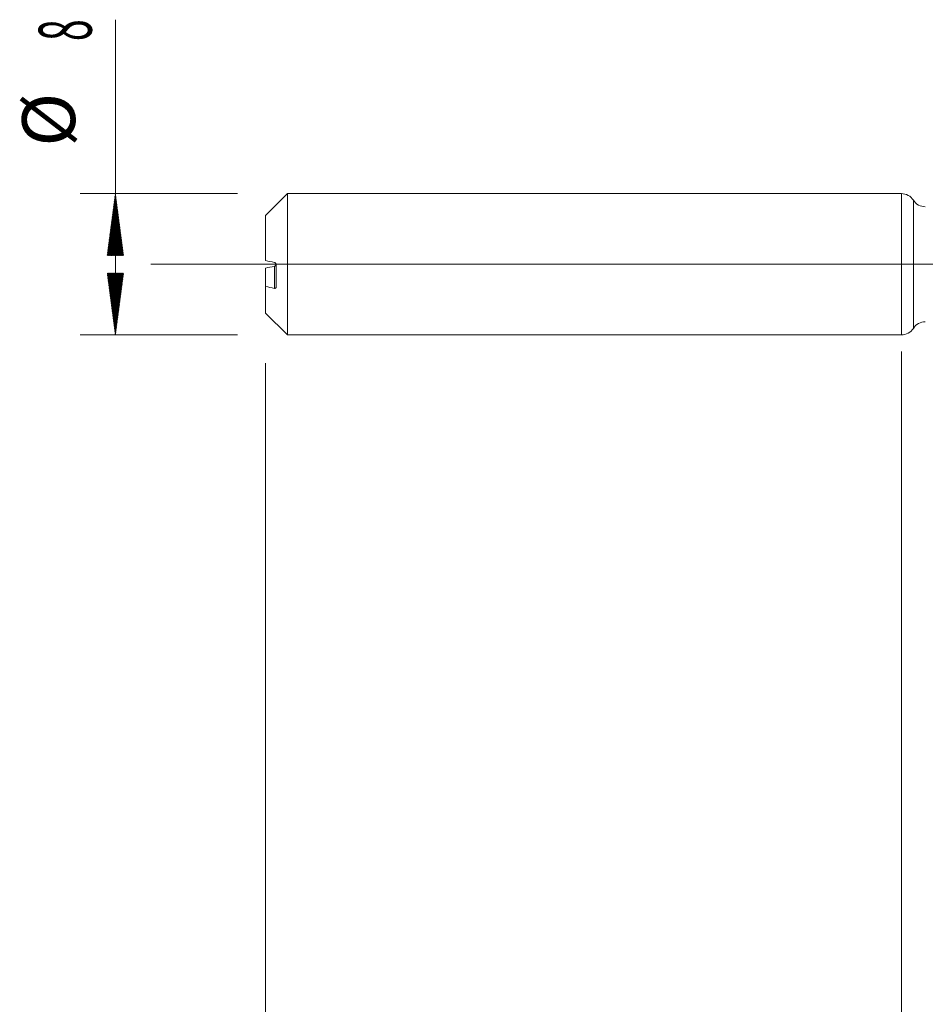
# Model space of a CAD drawing. Units: millimetres. Extents: x -209 to 76, y -225 to 28.
# Drawn here: x -50 to 1, y -42 to 14 of the extents above; entities that cross this region are included whole.
import ezdxf

# ---------------------------------------------------------------- set-up
doc = ezdxf.new("R2010")
doc.units = ezdxf.units.MM
doc.linetypes.add('CENTER', pattern=[47.5, 22, -8.5, 8.5, -8.5])
for name, color, linetype in [('1', 4, 'Continuous'), ('2', 7, 'Continuous'), ('SK1', 4, 'Continuous'), ('SK2', 7, 'Continuous'), ('SK4', 2, 'CENTER')]:
    doc.layers.add(name, color=color, linetype=linetype)
doc.styles.add('iso_b_vert', font='simplex.shx')
doc.dimstyles.get("Standard").update_dxf_attribs({"dimtxt": 0.18, "dimasz": 0.18, "dimexe": 0.18, "dimexo": 0.0625, "dimgap": 0.09, "dimtad": 1, "dimzin": 0, "dimdsep": 52, "dimtxsty": 'Standard', "dimcen": 0.09, "dimadec": 0, "dimazin": 0, "dimtfac": 1, "dimtdec": 4, "dimtofl": 0, "dimtmove": 0, "dimatfit": 3, "dimfxl": 1, "dimtolj": 1, "dimtzin": 0, "dimarcsym": 0})

# ---------------------------------------------------------------- blocks, each defined once
blk = doc.blocks.new('_U2')
at = {"layer": 'SK2', "lineweight": 13}
for p, q in [((-36, -5.5875), (-36, -103.398481)), ((0, -5.5875), (0, -103.398481)), ((-36, -101.398481), (0, -101.398481))]:
    blk.add_line(p, q, dxfattribs=at)
at = {"layer": 'SK2', "lineweight": 18}
for points in [[(-36, -101.398481), (-32.500002, -100.937697), (-32.499998, -101.859265)], [(0, -101.398481), (-3.499998, -101.859265), (-3.500002, -100.937697)]]:
    blk.add_solid(points, dxfattribs=at)
at = {"layer": 'SK2', "lineweight": 18, "insert": (-19.632828, -100.513367), "char_height": 3, "attachment_point": 7, "line_spacing_factor": 1.084337, "style": 'iso_b_vert'}
blk.add_mtext('\\W0.6740;36', dxfattribs=at)
blk = doc.blocks.new('_U3')
at = {"layer": 'SK2', "lineweight": 13}
for p, q in [((55, -4.9375), (55, -111.398481)), ((-36, -5.5875), (-36, -111.398481)), ((-36, -109.398481), (55, -109.398481))]:
    blk.add_line(p, q, dxfattribs=at)
at = {"layer": 'SK2', "lineweight": 18}
for points in [[(-36, -109.398481), (-32.500002, -108.937697), (-32.499998, -109.859265)], [(55, -109.398481), (51.500002, -109.859265), (51.499998, -108.937697)]]:
    blk.add_solid(points, dxfattribs=at)
at = {"layer": 'SK2', "lineweight": 18, "insert": (8.242115, -108.513367), "char_height": 3, "attachment_point": 7, "line_spacing_factor": 1.084337, "style": 'iso_b_vert'}
blk.add_mtext('\\W0.6351;91', dxfattribs=at)
blk = doc.blocks.new('_U4')
at = {"layer": '2', "lineweight": 13}
for p, q in [((0, -4.9375), (0, -103.398481)), ((55, -4.9375), (55, -103.398481)), ((55, -101.398481), (0, -101.398481))]:
    blk.add_line(p, q, dxfattribs=at)
at = {"layer": '2', "lineweight": 18}
for points in [[(0, -101.398481), (3.499998, -100.937697), (3.500002, -101.859265)], [(55, -101.398481), (51.500002, -101.859265), (51.499998, -100.937697)]]:
    blk.add_solid(points, dxfattribs=at)
at = {"layer": '2', "lineweight": 18, "insert": (25.867172, -100.513367), "char_height": 3, "attachment_point": 7, "line_spacing_factor": 1.084337, "style": 'iso_b_vert'}
blk.add_mtext('\\W0.6740;55', dxfattribs=at)

msp = doc.modelspace()

# ---------------------------------------------------------------- hatches: boundary and pattern name
at = {"layer": 'SK2', "lineweight": 13}
h = msp.add_hatch(dxfattribs=at)
h.set_pattern_fill('ANSI31', color=256, scale=0.0062, style=0)
h.paths.add_polyline_path([(-44.5, 4), (-44.039, 0.5), (-44.961, 0.5)])
h = msp.add_hatch(dxfattribs=at)
h.set_pattern_fill('ANSI31', color=256, scale=0.0062, style=0)
h.paths.add_polyline_path([(-44.5, -4), (-44.961, -0.5), (-44.039, -0.5)])

# ---------------------------------------------------------------- linework, layer by layer
at = {"layer": '1', "lineweight": 18}
msp.add_line((0, 4), (0, -4), dxfattribs=at)
at = {"layer": '1', "lineweight": 13}
msp.add_line((0.676, -3.628), (0.676, 3.628), dxfattribs=at)
at = {"layer": '1', "lineweight": 13, "ltscale": 0.05}
msp.add_line((-42.5, 0), (60.269, 0), dxfattribs=at)
at = {"layer": '1', "lineweight": 18}
for centre, start, end in [((0, 3.2), 32.328, 90), ((1.352, 4.056), 212.328, 270.1031), ((1.352, -4.056), 89.8969, 147.672), ((0, -3.2), 270, 327.672)]:
    msp.add_arc(centre, 0.8, start, end, dxfattribs=at)
at = {"layer": 'SK1', "lineweight": 18}
for p, q in [((-34.76, 4), (-36, 2.76)), ((-34.76, -4), (-34.76, 4)), ((0, 4), (-34.76, 4)), ((0, 4), (0, -4)), ((-36, 2.76), (-36, 0.212)), ((-36, -0.212), (-36, -1.258)), ((-35.4, -1.286), (-35.4, -0.012)), ((-36, -2.76), (-36, -1.258)), ((-36, -2.76), (-34.76, -4)), ((-34.76, -4), (0, -4))]:
    msp.add_line(p, q, dxfattribs=at)
at = {"layer": 'SK1', "lineweight": 13}
msp.add_line((-35.5, -1.36), (-35.5, -0.111), dxfattribs=at)
at = {"layer": 'SK1', "lineweight": 18}
for points in [[(-35.5, 0.111), (-35.667, 0.145), (-35.834, 0.178), (-36, 0.212)], [(-35.5, -0.111), (-35.667, -0.145), (-35.834, -0.178), (-36, -0.212)], [(-36, -1.258), (-35.834, -1.292), (-35.667, -1.326), (-35.5, -1.36)]]:
    msp.add_open_spline(points, degree=3, dxfattribs=at)
for points, knots in [([(-35.4, -0.012), (-35.4, -0.007), (-35.4, -0.003), (-35.401, 0.005), (-35.402, 0.009), (-35.404, 0.017), (-35.405, 0.021), (-35.408, 0.029), (-35.409, 0.033), (-35.414, 0.043), (-35.418, 0.05), (-35.426, 0.062), (-35.43, 0.068), (-35.444, 0.083), (-35.455, 0.091), (-35.477, 0.104), (-35.488, 0.108), (-35.5, 0.111)], [0, 0, 0, 0, 0.0625, 0.0625, 0.125, 0.125, 0.1875, 0.1875, 0.25, 0.25, 0.375, 0.375, 0.5, 0.5, 0.75, 0.75, 1, 1, 1, 1]), ([(-35.401, -0.004), (-35.402, -0.007), (-35.402, -0.01), (-35.404, -0.017), (-35.405, -0.021), (-35.408, -0.029), (-35.409, -0.033), (-35.414, -0.043), (-35.418, -0.05), (-35.426, -0.062), (-35.43, -0.068), (-35.444, -0.083), (-35.455, -0.091), (-35.477, -0.104), (-35.488, -0.108), (-35.5, -0.111)], [0, 0, 0, 0, 0.052917, 0.052917, 0.120566, 0.120566, 0.188215, 0.188215, 0.323512, 0.323512, 0.45881, 0.45881, 0.729405, 0.729405, 1, 1, 1, 1]), ([(-35.5, -1.36), (-35.488, -1.362), (-35.477, -1.363), (-35.46, -1.36), (-35.455, -1.359), (-35.445, -1.356), (-35.44, -1.353), (-35.43, -1.348), (-35.426, -1.344), (-35.418, -1.336), (-35.414, -1.332), (-35.407, -1.321), (-35.405, -1.315), (-35.401, -1.302), (-35.4, -1.294), (-35.4, -1.286)], [0, 0, 0, 0, 0.25, 0.25, 0.375, 0.375, 0.5, 0.5, 0.625, 0.625, 0.75, 0.75, 0.875, 0.875, 1, 1, 1, 1])]:
    msp.add_open_spline(points, degree=3, knots=knots, dxfattribs=at)
at = {"layer": 'SK2', "lineweight": 13}
for p, q in [((-44.5, -4), (-44.5, 13.842)), ((-37.587, 4), (-46.5, 4)), ((-37.587, -4), (-46.5, -4))]:
    msp.add_line(p, q, dxfattribs=at)
at = {"layer": 'SK4', "lineweight": 18, "ltscale": 0.05}
msp.add_line((-39, 0), (58, 0), dxfattribs=at)

# ---------------------------------------------------------------- texts
at = {"layer": 'SK2', "lineweight": 18, "char_height": 3, "attachment_point": 7, "rotation": 90, "line_spacing_factor": 1.084337, "style": 'iso_b_vert'}
for s, insert in [('\\W0.5404;8', (-45.841, 12.635)), ('%%c', (-45.841, 6.658))]:
    msp.add_mtext(s, dxfattribs=dict(at, insert=insert))

# ---------------------------------------------------------------- dimensions: what is measured, and where the dimension line sits
at = {"layer": '2', "lineweight": 18}
dim = msp.add_linear_dim(base=(0, -101.398), p1=(55, -3.35), p2=(0, -3.35), dimstyle='Standard', override={"dimtxt": 3, "dimasz": 3.5, "dimexe": 2, "dimexo": 1.5875, "dimgap": 1.5, "dimtad": 1, "dimtih": 1, "dimtoh": 0, "dimdec": 2, "dimlfac": 1, "dimzin": 8, "dimdsep": 46, "dimlunit": 2, "dimpost": '', "dimtxsty": 'iso_b_vert', "dimsah": 1, "dimse1": 0, "dimse2": 0, "dimsd1": 0, "dimsd2": 0, "dimclrd": 2, "dimclre": 2, "dimclrt": 2, "dimtol": 0, "dimtm": -0.1, "dimtfac": 1.166667, "dimtdec": 2, "dimtofl": 1, "dimtmove": 0, "dimtzin": 8, "dimlwd": 13, "dimlwe": 13}, dxfattribs=at)
dim.commit()
dim.dimension.update_dxf_attribs({"geometry": '_U4', "text_midpoint": (27.5, -101.398)})
at = {"layer": 'SK2', "lineweight": 18}
for base, p2, picture, middle in [((55, -109.398), (55, -3.35), '_U3', (9.5, -109.398)), ((0, -101.398), (0, -4), '_U2', (-18, -101.398))]:
    dim = msp.add_linear_dim(base=base, p1=(-36, -4), p2=p2, dimstyle='Standard', override={"dimtxt": 3, "dimasz": 3.5, "dimexe": 2, "dimexo": 1.5875, "dimgap": 1.5, "dimtad": 1, "dimtih": 1, "dimtoh": 0, "dimdec": 2, "dimlfac": 1, "dimzin": 8, "dimdsep": 46, "dimlunit": 2, "dimpost": '', "dimtxsty": 'iso_b_vert', "dimsah": 1, "dimse1": 0, "dimse2": 0, "dimsd1": 0, "dimsd2": 0, "dimclrd": 2, "dimclre": 2, "dimclrt": 2, "dimtol": 0, "dimtm": -0.1, "dimtfac": 1.166667, "dimtdec": 2, "dimtofl": 1, "dimtmove": 0, "dimtzin": 8, "dimlwd": 13, "dimlwe": 13}, dxfattribs=at)
    dim.commit()
    dim.dimension.update_dxf_attribs({"geometry": picture, "text_midpoint": middle})

doc.saveas('drawing.dxf')
